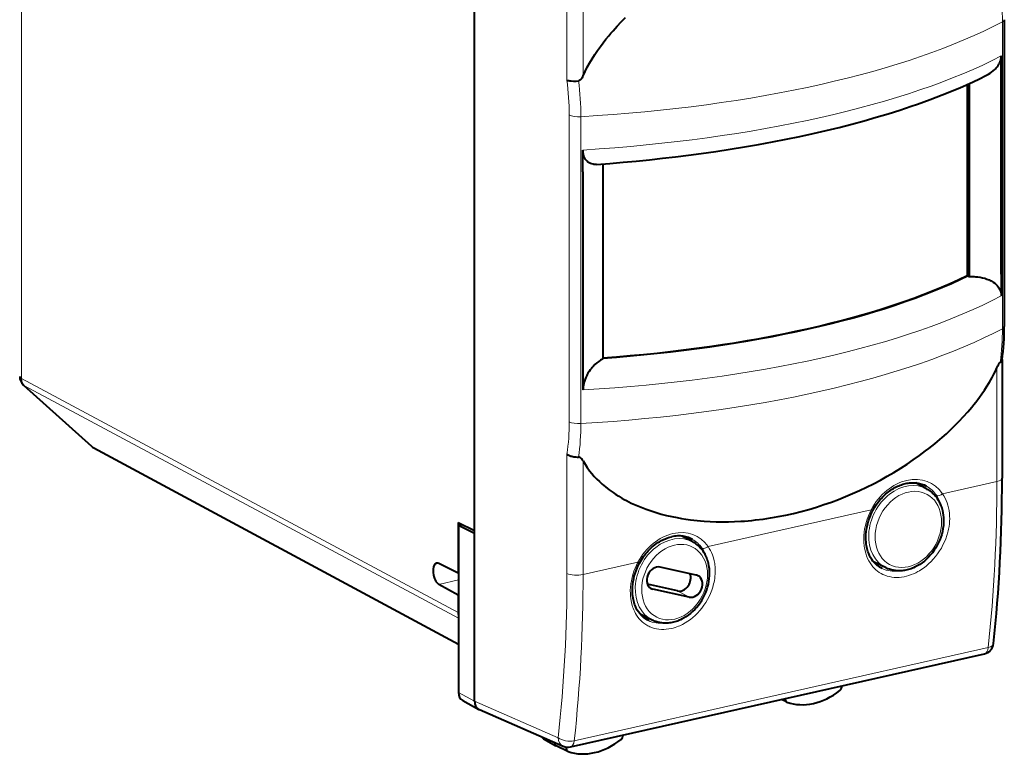
# Model space of a CAD drawing. Extents: x 0 to 420, y 0 to 297.
# Drawn here: x 345 to 387, y 216 to 247 of the extents above; entities that cross this region are included whole.
import ezdxf

# ---------------------------------------------------------------- set-up
doc = ezdxf.new("R2010")
doc.units = 0

msp = doc.modelspace()

# ---------------------------------------------------------------- linework, layer by layer
at = {"color": 7, "lineweight": 18}
for p, q in [((345.182465, 231.843979), (345.182465, 265.988983)), ((368.554443, 244.636063), (368.554443, 249.745789)), ((369.244537, 244.825867), (369.244537, 249.698181)), ((387.215698, 247.139267), (387.215698, 233.983566)), ((368.65152, 229.991486), (368.65152, 243.147186)), ((369.150574, 229.918137), (369.150574, 243.073837)), ((386.97644, 232.307053), (386.97644, 227.434738)), ((363.89679, 221.811646), (345.182465, 231.843979)), ((345.304779, 231.539291), (348.212524, 228.922852)), ((363.906128, 221.567535), (345.304779, 231.539291)), ((348.212524, 228.922852), (363.906128, 220.465271)), ((368.554443, 223.491928), (368.554443, 228.601669)), ((369.244537, 223.444321), (369.244537, 228.31662)), ((384.64978, 226.911148), (386.97644, 227.434738)), ((374.598724, 224.649231), (381.595825, 226.223877)), ((381.662415, 226.187958), (381.595825, 226.223877)), ((369.244537, 223.444321), (371.597656, 223.973862)), ((371.663666, 223.936874), (371.597656, 223.973862)), ((382.146179, 223.666641), (382.058167, 223.704895)), ((363.906097, 223.212448), (363.06424, 223.022995)), ((372.236755, 222.817856), (372.08606, 222.898849)), ((373.790863, 222.477646), (373.298584, 222.742203)), ((368.866608, 216.320724), (386.608276, 220.313354)), ((363.906097, 218.387619), (364.597626, 218.010788)), ((364.597595, 218.011078), (368.180634, 216.447479)), ((368.522797, 216.021744), (368.412659, 216.07753))]:
    msp.add_line(p, q, dxfattribs=at)
at = {"color": 7, "lineweight": 40}
for p, q in [((364.588318, 225.335739), (364.588318, 251.934189)), ((364.597626, 225.196869), (364.597626, 252.07724)), ((387.296173, 247.232117), (387.296173, 234.076431)), ((387.165283, 236.324539), (387.165283, 245.677475)), ((385.7034, 244.455261), (385.7034, 236.263519)), ((385.790466, 244.49437), (385.790466, 236.216965)), ((369.241699, 240.7117), (369.241699, 241.643921)), ((370.085236, 241.048584), (370.085236, 232.682632)), ((369.241699, 240.7117), (369.241699, 232.290985)), ((387.165283, 236.324539), (387.165283, 235.392334)), ((385.767212, 236.229401), (385.7034, 236.263519)), ((385.767212, 236.229401), (385.790466, 236.216248)), ((387.20163, 232.6586), (387.20163, 227.577621)), ((369.241699, 232.290985), (369.241699, 231.358765)), ((345.268127, 231.565033), (348.175842, 228.948578)), ((348.273071, 228.880142), (363.906128, 220.45517)), ((383.982147, 227.109116), (383.507385, 227.373154)), ((363.89679, 225.681198), (363.89679, 223.496414)), ((363.89679, 225.681198), (364.588318, 225.335739)), ((363.906097, 225.542343), (364.091309, 225.58403)), ((363.906097, 225.542343), (363.906097, 218.387619)), ((364.597626, 225.196869), (363.906097, 225.542343)), ((364.597626, 225.33783), (364.588318, 225.335739)), ((364.597626, 225.175964), (364.597626, 225.196869)), ((364.597626, 218.010788), (364.597626, 225.175964)), ((373.94339, 224.843246), (373.481476, 225.09169)), ((363.89679, 223.496414), (363.06424, 223.912338)), ((374.097565, 223.420746), (372.543457, 223.760956)), ((382.226868, 223.732132), (381.694855, 223.989899)), ((382.226807, 223.732162), (382.31842, 223.6922)), ((363.906097, 223.498505), (363.89679, 223.496414)), ((363.89679, 222.556732), (363.06424, 223.022995)), ((373.298584, 222.742203), (372.003021, 223.025818)), ((373.790863, 222.477646), (372.236755, 222.817856)), ((363.906097, 222.558823), (363.89679, 222.556732)), ((363.89679, 222.556732), (363.89679, 221.811646)), ((372.202087, 221.4935), (371.689667, 221.750763)), ((368.705688, 216.054916), (386.447388, 220.047546)), ((364.087799, 218.040833), (364.779419, 217.663956)), ((377.969086, 217.980576), (377.744995, 218.089157)), ((377.969086, 217.980576), (377.980408, 217.97583)), ((364.779419, 217.663956), (364.803802, 217.652008)), ((364.803802, 217.652008), (368.395966, 216.084442)), ((367.554321, 216.39917), (368.084015, 216.104584)), ((368.591888, 215.858307), (368.090179, 216.101395)), ((368.522797, 216.021744), (368.527039, 216.047501)), ((368.604614, 215.853058), (368.591888, 215.858307))]:
    msp.add_line(p, q, dxfattribs=at)
for points in [[(369.244537, 244.825867), (369.331451, 245.010559), (369.424957, 245.193253), (369.524658, 245.373734), (369.633118, 245.556747), (369.747192, 245.737091), (369.866486, 245.914642), (369.99057, 246.089294), (370.104614, 246.242035), (370.221893, 246.392365), (370.342194, 246.540268), (370.434265, 246.649567), (370.527832, 246.757492), (370.700562, 246.949066), (370.877502, 247.136154), (371.05835, 247.318771)], [(386.509399, 244.83519), (386.562469, 244.862717), (386.61499, 244.892288), (386.683899, 244.935104), (386.751251, 244.982056), (386.816711, 245.033447), (386.885254, 245.095001), (386.918182, 245.128082), (386.950043, 245.162781), (386.99054, 245.211655), (387.028351, 245.26358), (387.062958, 245.318619), (387.08313, 245.35553), (387.101593, 245.393692), (387.116943, 245.430084), (387.130432, 245.467407), (387.145813, 245.520508), (387.156921, 245.574799), (387.163483, 245.629791), (387.165283, 245.677475)], [(369.244537, 244.825867), (369.223419, 244.781647), (369.19986, 244.738693), (369.172913, 244.697495), (369.154388, 244.67392), (369.133606, 244.652008), (369.110107, 244.632874), (369.087891, 244.62027), (369.063507, 244.612183), (369.053558, 244.610703)], [(369.814697, 241.028656), (370.388336, 241.072083), (370.959198, 241.119797), (371.527069, 241.171768), (372.091553, 241.227966), (372.652527, 241.288391), (373.209625, 241.352997), (373.762604, 241.421753), (374.311218, 241.494629), (374.935181, 241.583328), (375.552673, 241.677368), (376.163269, 241.776703), (376.766602, 241.881287), (377.362335, 241.991043), (377.950043, 242.105927), (378.529388, 242.225861), (379.100037, 242.350784), (379.661591, 242.480652), (380.213776, 242.615387), (380.756195, 242.754913), (381.288574, 242.89917), (381.810577, 243.048096), (382.321899, 243.20163), (382.822266, 243.35968), (383.067139, 243.440018), (383.311371, 243.522202), (383.582458, 243.615921), (383.852722, 243.712082), (384.116241, 243.808563), (384.378815, 243.907547), (384.634552, 244.00676), (384.889282, 244.108521), (385.137085, 244.210434), (385.383789, 244.314941), (385.67215, 244.441147), (385.958771, 244.571198), (386.235046, 244.701202), (386.509399, 244.83519)], [(368.554443, 244.636063), (368.59079, 244.626129), (368.631683, 244.617844), (368.678894, 244.610916), (368.729401, 244.605804), (368.834381, 244.600998), (368.943817, 244.602737), (369.053558, 244.610703)], [(369.814697, 241.028656), (369.745514, 241.027298), (369.711151, 241.029465), (369.677032, 241.033661), (369.61969, 241.045761), (369.563416, 241.064697), (369.535034, 241.077332), (369.50708, 241.092102), (369.481079, 241.1082), (369.455566, 241.126465), (369.413513, 241.163116), (369.373779, 241.207382), (369.354584, 241.2332), (369.336334, 241.261353), (369.319855, 241.290619), (369.304504, 241.32222), (369.281586, 241.380844), (369.263092, 241.446487), (369.249908, 241.518814), (369.242798, 241.596893), (369.241699, 241.643921)], [(385.790466, 236.216965), (385.804871, 236.216949), (385.936035, 236.219315), (386.001587, 236.21759), (386.067078, 236.213867), (386.1651, 236.204391), (386.262726, 236.189987), (386.359711, 236.170364), (386.45578, 236.145096), (386.549225, 236.114227), (386.640961, 236.076859), (386.687561, 236.054764), (386.733459, 236.030624), (386.775513, 236.006195), (386.816711, 235.979797), (386.885254, 235.929382), (386.918182, 235.901642), (386.950043, 235.872101), (386.99054, 235.829803), (387.028351, 235.783997), (387.062958, 235.734589), (387.082458, 235.702179), (387.100342, 235.66832), (387.116364, 235.633209), (387.130432, 235.596756), (387.145813, 235.546143), (387.156921, 235.493652), (387.163483, 235.439713), (387.165283, 235.392334)], [(370.085236, 232.682632), (370.076416, 232.677383), (369.995941, 232.632126), (369.915527, 232.579086), (369.835388, 232.517929), (369.755768, 232.448166), (369.677032, 232.369171), (369.638702, 232.326599), (369.6008, 232.281479), (369.551086, 232.217148), (369.502563, 232.14772), (369.455566, 232.072815), (369.427307, 232.023193), (369.399994, 231.971191), (369.365326, 231.89798), (369.333252, 231.820282), (369.304504, 231.738174), (369.288757, 231.685425), (369.274872, 231.631226), (369.259674, 231.55719), (369.24881, 231.481979), (369.242798, 231.406815), (369.241699, 231.358765)], [(386.97644, 232.307053), (387.018158, 232.395721), (387.040741, 232.43924), (387.070618, 232.489685), (387.086945, 232.512817), (387.104309, 232.532745), (387.121124, 232.54631)], [(369.244537, 228.31662), (369.286926, 228.243576), (369.330994, 228.171768), (369.377167, 228.100479), (369.424957, 228.030441), (369.524658, 227.894836), (369.623596, 227.771942), (369.727264, 227.653397), (369.835327, 227.539139), (369.94751, 227.429153), (370.063507, 227.323334), (370.136047, 227.260773), (370.209839, 227.199738), (370.288452, 227.13739), (370.368347, 227.07666), (370.527832, 226.962601), (370.65332, 226.878937), (370.781158, 226.798721), (370.911133, 226.721863), (371.009125, 226.666824), (371.108154, 226.613586), (371.20993, 226.561264), (371.312683, 226.510727), (371.519226, 226.41568), (371.729126, 226.327377), (371.942108, 226.245621), (372.157837, 226.170212), (372.376343, 226.100922), (372.597198, 226.037643), (372.82019, 225.980255), (373.045135, 225.928589), (373.271881, 225.882553), (373.462128, 225.848373), (373.653473, 225.817947), (373.845795, 225.791214), (373.990326, 225.77359), (374.135376, 225.757996), (374.281525, 225.744324), (374.428131, 225.732651), (374.687988, 225.716843), (374.949036, 225.707092), (375.211151, 225.703323), (375.474243, 225.705444), (375.73822, 225.713379), (376.00293, 225.727081), (376.161163, 225.737961), (376.319641, 225.750854), (376.480133, 225.765945), (376.640839, 225.783081), (376.960846, 225.823181), (377.281403, 225.871231), (377.444641, 225.898727), (377.607941, 225.928253), (377.934753, 225.993423), (378.261597, 226.066681), (378.588409, 226.147995), (378.914978, 226.237335), (379.241211, 226.334702), (379.566895, 226.440094), (379.891937, 226.553482), (380.194214, 226.666428), (380.495605, 226.786362), (380.796021, 226.913315), (381.095245, 227.047287), (381.393188, 227.188354), (381.689636, 227.336548), (381.984436, 227.491913), (382.277405, 227.654541), (382.568329, 227.824478), (382.856964, 228.001816), (383.127869, 228.176605), (383.396271, 228.3582), (383.661865, 228.546677), (383.924377, 228.742142), (384.056671, 228.84436), (384.188049, 228.94841), (384.313843, 229.050568), (384.43869, 229.15448), (384.627319, 229.316574), (384.813354, 229.482834), (384.996552, 229.653275), (385.176605, 229.827957), (385.365295, 230.019348), (385.549744, 230.215683), (385.729523, 230.417007), (385.904114, 230.623291), (385.99173, 230.731308), (386.077728, 230.840622), (386.157349, 230.944992), (386.235413, 231.050491), (386.339813, 231.197113), (386.440857, 231.345764), (386.5383, 231.496414), (386.658966, 231.694717), (386.716705, 231.795029), (386.772614, 231.896088), (386.844208, 232.031937), (386.912201, 232.168961), (386.97644, 232.307053)], [(368.554443, 228.601669), (368.593414, 228.577484), (368.637573, 228.555725), (368.686066, 228.53653), (368.724731, 228.523911), (368.764954, 228.512848), (368.848907, 228.495499), (368.935638, 228.484604), (368.994659, 228.480972), (369.053558, 228.480331)], [(369.244537, 228.31662), (369.223663, 228.351471), (369.200409, 228.385132), (369.184265, 228.405426), (369.166504, 228.424881), (369.140503, 228.447998), (369.126007, 228.45816), (369.110382, 228.466949), (369.083649, 228.476822), (369.053558, 228.480331)], [(381.662811, 226.187714), (381.73291, 226.312241), (381.80957, 226.432419), (381.892365, 226.547623), (381.935913, 226.603149), (381.980804, 226.657227), (382.027008, 226.709763), (382.074463, 226.760696), (382.123047, 226.809952), (382.172729, 226.857483), (382.22348, 226.903214), (382.275146, 226.947113), (382.327728, 226.98909), (382.381073, 227.029129), (382.435211, 227.067169), (382.48996, 227.103165), (382.545319, 227.13707), (382.601166, 227.168869), (382.659027, 227.19931), (382.717255, 227.227448), (382.772583, 227.251907), (382.828064, 227.274261), (382.885284, 227.295044), (382.942505, 227.313568), (382.999725, 227.329803), (383.056824, 227.343781), (383.113739, 227.355469), (383.17038, 227.364868), (383.226715, 227.372009), (383.282654, 227.376862), (383.338135, 227.37944), (383.393127, 227.379791), (383.44751, 227.377884), (383.501282, 227.373764), (383.554352, 227.367432), (383.606689, 227.358917), (383.658264, 227.348236), (383.708984, 227.335403), (383.75885, 227.32045), (383.8078, 227.303375), (383.855804, 227.28421), (383.934479, 227.247223), (383.965668, 227.230499)], [(383.982269, 227.109055), (384.022888, 227.085449), (384.068787, 227.056229), (384.113403, 227.025024), (384.156708, 226.991882), (384.198608, 226.956863), (384.239075, 226.920013), (384.278046, 226.881393), (384.31546, 226.84108), (384.351288, 226.799103), (384.385468, 226.755569), (384.417999, 226.710526), (384.448822, 226.664032), (384.477936, 226.61615), (384.50528, 226.566986), (384.530823, 226.516571), (384.554626, 226.464981), (384.576569, 226.412277), (384.59671, 226.358551), (384.61499, 226.303864), (384.63147, 226.24826), (384.646057, 226.191803), (384.666534, 226.094574), (384.681671, 225.995422), (384.691162, 225.899368), (384.696167, 225.778839), (384.693817, 225.657043), (384.684143, 225.534515), (384.667236, 225.411758), (384.643219, 225.289307), (384.612213, 225.167633), (384.574402, 225.047272), (384.529938, 224.928726), (384.479065, 224.812469), (384.421936, 224.69899), (384.358826, 224.588791), (384.290039, 224.482315), (384.21579, 224.38002), (384.136383, 224.282349), (384.052185, 224.189728), (383.96347, 224.10257), (383.870636, 224.021271), (383.774017, 223.946198), (383.673981, 223.877716), (383.622833, 223.846069), (383.540283, 223.799545), (383.476379, 223.767197), (383.411652, 223.73761), (383.357483, 223.71521), (383.302887, 223.694794), (383.247925, 223.676361), (383.192627, 223.659973), (383.137054, 223.645645), (383.081299, 223.633408), (383.025421, 223.623276), (382.969482, 223.615311), (382.913513, 223.609497), (382.857605, 223.605865), (382.80188, 223.604446), (382.746338, 223.605255), (382.69104, 223.608276), (382.636108, 223.613556), (382.581635, 223.621078), (382.527649, 223.630844), (382.474274, 223.642853), (382.421539, 223.657089), (382.369568, 223.673553), (382.31842, 223.6922)], [(382.058167, 223.704895), (382.003265, 223.73349), (381.950134, 223.765152), (381.898865, 223.799835), (381.849487, 223.837555), (381.785522, 223.8936), (381.725281, 223.955093), (381.668976, 224.021912), (381.616791, 224.093964), (381.568909, 224.171097), (381.525513, 224.253128), (381.486847, 224.339844), (381.453064, 224.431), (381.43457, 224.489975), (381.418091, 224.550491), (381.403687, 224.612457), (381.391357, 224.675797), (381.379333, 224.753922), (381.370453, 224.833755), (381.363586, 224.942139), (381.362457, 225.052795), (381.367035, 225.165298), (381.377411, 225.279221), (381.393585, 225.394135), (381.415466, 225.509567), (381.443054, 225.625076), (381.476288, 225.740219), (381.514984, 225.854492), (381.559082, 225.967484), (381.608429, 226.07869), (381.662811, 226.187714)], [(371.664032, 223.936569), (371.703705, 224.007919), (371.745605, 224.077881), (371.789612, 224.146362), (371.835663, 224.213211), (371.883667, 224.278336), (371.933563, 224.341614), (371.985229, 224.402939), (372.038574, 224.462189), (372.093506, 224.519287), (372.149933, 224.574127), (372.207733, 224.626602), (372.266785, 224.676636), (372.326996, 224.724152), (372.388245, 224.769073), (372.450439, 224.81134), (372.513428, 224.850861), (372.604767, 224.902573), (372.697174, 224.948441), (372.771088, 224.980591), (372.836334, 225.005737), (372.901672, 225.027893), (372.96698, 225.047058), (373.032166, 225.063202)], [(373.928802, 224.951401), (373.849579, 224.991531), (373.767303, 225.025452), (373.711273, 225.044464), (373.654022, 225.060684), (373.595642, 225.074066), (373.536194, 225.084625), (373.4758, 225.092285), (373.414459, 225.097031), (373.352295, 225.098846), (373.289368, 225.097702), (373.22583, 225.093582), (373.161713, 225.086472), (373.097107, 225.07634), (373.032166, 225.063202)], [(374.111633, 222.03096), (374.190399, 222.127792), (374.264038, 222.229202), (374.332275, 222.334763), (374.394867, 222.444031), (374.451538, 222.556534), (374.502045, 222.671799), (374.546143, 222.789352), (374.583649, 222.908691), (374.61441, 223.029327), (374.638275, 223.150757), (374.65506, 223.272491), (374.664673, 223.393997), (374.667053, 223.514786), (374.662109, 223.634323), (374.656677, 223.695236), (374.640564, 223.81192), (374.617462, 223.924408), (374.602997, 223.980392), (374.5867, 224.035553), (374.568573, 224.089798), (374.548584, 224.143127), (374.526825, 224.195404), (374.503265, 224.246582), (374.477905, 224.296585), (374.450806, 224.345398), (374.421936, 224.392899), (374.391357, 224.439041), (374.359131, 224.483734), (374.325195, 224.526947), (374.289673, 224.568604), (374.252563, 224.608627), (374.213928, 224.646942), (374.173798, 224.683533), (374.132202, 224.718307), (374.089264, 224.751205), (374.045013, 224.782166), (373.994904, 224.813934), (373.94339, 224.843246)], [(372.04599, 221.472), (371.99585, 221.497955), (371.947235, 221.52652), (371.900177, 221.557632), (371.854706, 221.591278), (371.789886, 221.646194), (371.728851, 221.70665), (371.671753, 221.772537), (371.618805, 221.84375), (371.570221, 221.920151), (371.526154, 222.001541), (371.486816, 222.087738), (371.452454, 222.178467), (371.433136, 222.238876), (371.415955, 222.300949), (371.401001, 222.364594), (371.388275, 222.429733), (371.37674, 222.504318), (371.368103, 222.580505), (371.360992, 222.688965), (371.359711, 222.799774), (371.364258, 222.912506), (371.374695, 223.026703), (371.390991, 223.141891), (371.413147, 223.257614), (371.441101, 223.373398), (371.474762, 223.488754), (371.514038, 223.60321), (371.558777, 223.716309), (371.608826, 223.827576), (371.664032, 223.936569)], [(374.111633, 222.03096), (374.028137, 221.939133), (373.940155, 221.852737), (373.848053, 221.772125), (373.752228, 221.697708), (373.653015, 221.629822), (373.550812, 221.568832), (373.497955, 221.540619), (373.419098, 221.502579), (373.339081, 221.46875), (373.284912, 221.448502), (373.230377, 221.430252), (373.175537, 221.414001), (373.120453, 221.399811), (373.065125, 221.38768), (373.009674, 221.377655), (372.954163, 221.369766), (372.898682, 221.364014), (372.843201, 221.360428), (372.787903, 221.359039), (372.732788, 221.359863), (372.677948, 221.362885), (372.623474, 221.368134), (372.569397, 221.375626), (372.515839, 221.38533), (372.462891, 221.397263), (372.410583, 221.411407), (372.359009, 221.427765), (372.308258, 221.446289), (372.258392, 221.46698), (372.202087, 221.4935)], [(364.597626, 218.010788), (364.600037, 217.95462), (364.608032, 217.90538), (364.621277, 217.858276), (364.639587, 217.813904), (364.662842, 217.772842), (364.690826, 217.735718), (364.717651, 217.70813), (364.747314, 217.684097), (364.779419, 217.663956)]]:
    msp.add_lwpolyline(points, dxfattribs=at)
at = {"color": 7, "lineweight": 18}
for points in [[(384.64978, 226.911148), (384.707855, 226.82016), (384.760223, 226.724304), (384.806671, 226.623932), (384.847046, 226.519409), (384.881165, 226.411102), (384.908905, 226.299393), (384.930176, 226.184677), (384.944916, 226.067368), (384.953033, 225.947861), (384.954651, 225.838776), (384.950897, 225.728546), (384.941772, 225.617493), (384.927307, 225.50592), (384.907501, 225.39415), (384.892456, 225.324341), (384.875397, 225.254639), (384.835236, 225.115906), (384.787201, 224.978561), (384.731506, 224.843231), (384.668488, 224.71048), (384.598389, 224.580933), (384.521576, 224.455124), (384.438385, 224.333618), (384.349243, 224.216934), (384.254578, 224.105576), (384.154816, 224.000031), (384.050446, 223.900726), (383.941895, 223.808105), (383.829742, 223.722565), (383.714478, 223.64447), (383.655823, 223.608322), (383.596619, 223.574158), (383.500793, 223.523727), (383.403961, 223.478607), (383.306366, 223.438934), (383.208313, 223.404816), (383.110046, 223.376358), (383.001038, 223.351471), (382.892517, 223.33374), (382.784851, 223.323242), (382.678436, 223.320007), (382.573608, 223.324036), (382.470795, 223.335358), (382.3703, 223.353897), (382.272461, 223.379623), (382.177643, 223.41243)], [(382.177643, 223.41243), (382.093842, 223.448563), (382.013062, 223.490417), (381.935516, 223.537903), (381.86142, 223.590866), (381.790985, 223.64917), (381.724365, 223.712631), (381.661804, 223.781067), (381.603424, 223.854279), (381.572021, 223.898193), (381.542023, 223.943558), (381.486511, 224.038452), (381.437073, 224.138641), (381.39386, 224.243729), (381.357025, 224.353333), (381.326691, 224.467026), (381.302948, 224.584412), (381.292969, 224.648895), (381.284912, 224.714233), (381.278778, 224.780579), (381.274597, 224.847656), (381.272217, 224.983505), (381.277649, 225.121368), (381.290985, 225.260666), (381.312073, 225.400772), (381.340912, 225.541092), (381.37735, 225.680984), (381.421234, 225.819839), (381.472412, 225.957016), (381.530701, 226.091904), (381.595825, 226.223877)], [(374.598724, 224.649231), (374.653137, 224.566132), (374.702545, 224.479065), (374.746796, 224.388336), (374.785797, 224.294296), (374.819458, 224.197281), (374.847778, 224.09761), (374.862152, 224.036667), (374.874603, 223.974976), (374.885071, 223.912598), (374.893585, 223.849579), (374.900177, 223.786041), (374.904816, 223.722), (374.908295, 223.592773), (374.904114, 223.462433), (374.896515, 223.369293), (374.885162, 223.276016), (374.870087, 223.182785), (374.856415, 223.113266), (374.840729, 223.043945), (374.822906, 222.974304), (374.803101, 222.904984), (374.757751, 222.768173), (374.704865, 222.633453), (374.644653, 222.501328), (374.577454, 222.372314), (374.50354, 222.246887), (374.423218, 222.125534), (374.336823, 222.008682), (374.24469, 221.896805), (374.147156, 221.790344), (374.049561, 221.694336), (373.947693, 221.604004), (373.841949, 221.519699), (373.732635, 221.441818), (373.620178, 221.370728), (373.505005, 221.306808), (373.387573, 221.250443), (373.328125, 221.225189), (373.268311, 221.201965), (373.188049, 221.174194), (373.107391, 221.150177), (373.026428, 221.12999)], [(373.026428, 221.12999), (372.919281, 221.109344), (372.812347, 221.095718), (372.706024, 221.089249), (372.600769, 221.090088), (372.496979, 221.098267), (372.39505, 221.113876), (372.295471, 221.136902), (372.198639, 221.167313), (372.151367, 221.185257), (372.10495, 221.205017), (372.059418, 221.226562), (372.014832, 221.249893), (371.971191, 221.274963), (371.928619, 221.301758), (371.853851, 221.354904), (371.782867, 221.413467), (371.715942, 221.477203), (371.653259, 221.545883), (371.594971, 221.619232), (371.54126, 221.696976), (371.496887, 221.770462), (371.45636, 221.847031), (371.419739, 221.926483), (371.387085, 222.008575), (371.367554, 222.064667), (371.349762, 222.12175), (371.31955, 222.238663), (371.302429, 222.323639), (371.288879, 222.410049), (371.2789, 222.497711), (371.273773, 222.564178), (371.270599, 222.631165), (371.270142, 222.766434), (371.277466, 222.902954), (371.29245, 223.040115), (371.314941, 223.177399), (371.344757, 223.31424), (371.381744, 223.450104), (371.42572, 223.584488), (371.476501, 223.716904), (371.533875, 223.846848), (371.597656, 223.973862)]]:
    msp.add_lwpolyline(points, dxfattribs=at)
for centre, radius, start, end in [((374.336121, 247.116333), 12.879725, 0.102019, 6.958238), ((356.872803, 243.124603), 11.778868, 0.10985, 7.372417), ((356.602234, 243.051086), 12.54847, 0.103895, 7.139527), ((376.682281, 233.951645), 10.533236, 352.332598, 0.173639), ((359.059601, 229.959869), 9.591728, 351.859198, 0.18886), ((358.864868, 229.886642), 10.285512, 352.141341, 0.175484), ((320.006775, 227.309494), 66.968904, 354.003371, 0.107157), ((383.079773, 225.944931), 1.591169, 6.264298, 33.944701), ((373.113556, 223.710678), 1.505238, 13.787242, 34.824112), ((382.608887, 224.917831), 1.334571, 249.703783, 280.690842), ((303.976318, 223.369705), 64.577326, 353.846385, 0.108438), ((303.931763, 223.320709), 65.311978, 353.847262, 0.108431), ((372.582825, 222.615906), 1.264083, 244.859772, 276.705235)]:
    msp.add_arc(centre, radius, start, end, dxfattribs=at)
at = {"color": 7, "lineweight": 40}
for centre, radius, start, end in [((376.935211, 234.043976), 10.360652, 352.244296, 0.179427), ((387.05658, 232.681839), 0.149299, 295.462437, 345.984302), ((345.602539, 231.936737), 0.5, 180.001279, 228.02255), ((348.511017, 229.320984), 0.500981, 228.458152, 241.639474), ((372.799774, 224.085739), 1.306875, 39.391965, 47.848013), ((362.993866, 223.784134), 0.146035, 61.234797, 100.939923), ((364.390594, 221.81041), 0.493792, 179.856803, 191.145621), ((372.09259, 222.872818), 1.283468, 257.803875, 266.097063), ((386.337616, 220.535355), 0.5, 282.682689, 353.884063), ((380.110779, 218.649429), 0.224395, 308.602024, 7.711061), ((367.644836, 216.563568), 0.187662, 203.837519, 241.166129), ((370.731171, 216.55249), 0.227052, 309.314324, 2.45919), ((368.595917, 216.542725), 0.5, 246.428967, 282.682689)]:
    msp.add_arc(centre, radius, start, end, dxfattribs=at)
at = {"color": 7, "lineweight": 18}
for centre, major_axis, ratio, start_param, end_param in [((364.644165, 252.144165), (-26.899994, 0), 0.34202, 1.739114609, 2.56640709), ((386.796173, 247.232285), (0.5, 0), 0.34202, 5.707999762, 6.282211506), ((364.644165, 250.514114), (26.899963, 0.131546), 0.335417, 4.882504503, 5.702922045), ((369.066803, 243.242432), (0.5, 0), 0.34202, 3.73228366, 4.88070722), ((364.648956, 241.555679), (25.899963, -0.132919), 0.348863, 4.925656707, 5.667558992), ((364.644165, 240.618515), (26.899963, -0.132904), 0.348609, 4.885866961, 5.70628454), ((364.644165, 238.988464), (-26.899994, 0), 0.34202, 1.739114609, 2.56640709), ((386.796173, 234.076599), (0.5, 0), 0.34202, 5.707999744, 6.282211464), ((345.602539, 231.936737), (-0.5, 0), 0.34202, 0.000065211, 0.573237877), ((345.602539, 231.936737), (-0.236237, -0.440674), 0.788241, 5.307296665, 6.092663284), ((345.602539, 231.936737), (-0.334442, -0.371674), 0.607078, 0.000117066, 0.147179089), ((369.066803, 230.086731), (0.5, 0), 0.34202, 3.732283823, 4.880707263), ((348.510284, 229.320282), (-0.334442, -0.371674), 0.607078, 0.012859415, 0.147179089), ((348.510284, 229.320282), (0.237213, 0.440155), 0.783852, 2.952803653, 3.141549414), ((383.122803, 225.411118), (-1.016296, -1.955154), 0.785005, 2.748222814, 4.704723089), ((386.70163, 227.577606), (0.5, 0), 0.34202, 5.294353503, 6.28325052), ((383.075165, 225.435883), (0.877899, 1.688889), 0.785005, 6.260986979, 9.446892567), ((383.183167, 225.37973), (0.785675, 1.511459), 0.785005, 3.226472952, 9.509658259), ((383.010956, 225.469254), (-0.924072, -1.777725), 0.785005, 2.748184507, 3.119472316), ((384.539856, 226.968292), (0.16449, 0.11377), 0.572172, 3.417871476, 5.006123585), ((373.098206, 223.155151), (-1.004211, -1.931931), 0.785005, 2.756340945, 4.696604843), ((373.058197, 223.175949), (0.870667, 1.674988), 0.785005, 6.272090582, 9.435820967), ((373.167175, 223.119293), (0.778442, 1.497543), 0.785005, 1.279753017, 7.562938324), ((372.986328, 223.213287), (-0.911987, -1.754501), 0.785005, 2.756340899, 3.119312573), ((374.4888, 224.706375), (0.163391, 0.115326), 0.574083, 3.412435588, 5.000685212), ((368.969727, 223.587173), (0.5, 0), 0.34202, 3.732283823, 5.294353503), ((386.337616, 220.535355), (0.109772, -0.487793), 0.516517, 0, 0.986008151), ((386.337616, 220.535355), (0.497162, -0.053268), 0.473464, 5.338006837, 6.283185307), ((367.641479, 216.559982), (-0.084351, -0.162308), 0.785005, 5.592464669, 6.261065611), ((368.595917, 216.542725), (0.497009, -0.054657), 0.471904, 3.777118093, 5.339319391), ((368.595917, 216.542725), (-0.199982, -0.458267), 0.794643, 5.243830107, 6.28329305), ((368.595917, 216.542725), (0.109772, -0.487793), 0.516517, 0, 0.986008151)]:
    msp.add_ellipse(centre, major_axis=major_axis, ratio=ratio, start_param=start_param, end_param=end_param, dxfattribs=at)
at = {"color": 7, "lineweight": 40}
for centre, major_axis, ratio, start_param, end_param in [((364.644531, 241.558105), (25.799561, -0.132339), 0.348863, 4.926697813, 5.669070611), ((362.664612, 240.492615), (9.772949, -43.951202), 0.512085, 0.98800088, 1.161140588), ((363.068726, 223.465286), (0.102051, -0.462143), 0.50966, 3.143677465, 5.856895223), ((372.390106, 223.289398), (0.230621, 0.443649), 0.785005, 0.208974827, 3.130409328), ((373.449524, 223.206345), (-0.22699, -0.436676), 0.785005, 0.208974827, 2.578907881), ((373.944214, 222.949188), (0.230621, 0.443649), 0.785005, 3.35056748, 6.295810593), ((373.944214, 222.949188), (0.230621, 0.443649), 0.785005, 0.012625286, 0.208974827), ((372.390106, 223.289398), (0.230621, 0.443649), 0.785005, 3.130409328, 3.35056748), ((364.323792, 218.481659), (-0.230652, -0.443665), 0.78495, 5.297369936, 6.267801598), ((379.12677, 220.724594), (-1.376129, -2.648605), 0.784974, 0.106942182, 1.052410275), ((378.051208, 218.145538), (-0.084991, -0.163513), 0.785005, 5.227111476, 6.305306594), ((368.179321, 216.280396), (-0.092255, -0.17746), 0.785005, 5.25197002, 6.261064767), ((369.728699, 218.609619), (-1.376129, -2.648605), 0.784975, 0.116969219, 1.062437312), ((368.674011, 216.023254), (-0.084991, -0.163513), 0.785005, 5.108351782, 6.305227809)]:
    msp.add_ellipse(centre, major_axis=major_axis, ratio=ratio, start_param=start_param, end_param=end_param, dxfattribs=at)

doc.saveas('drawing.dxf')
